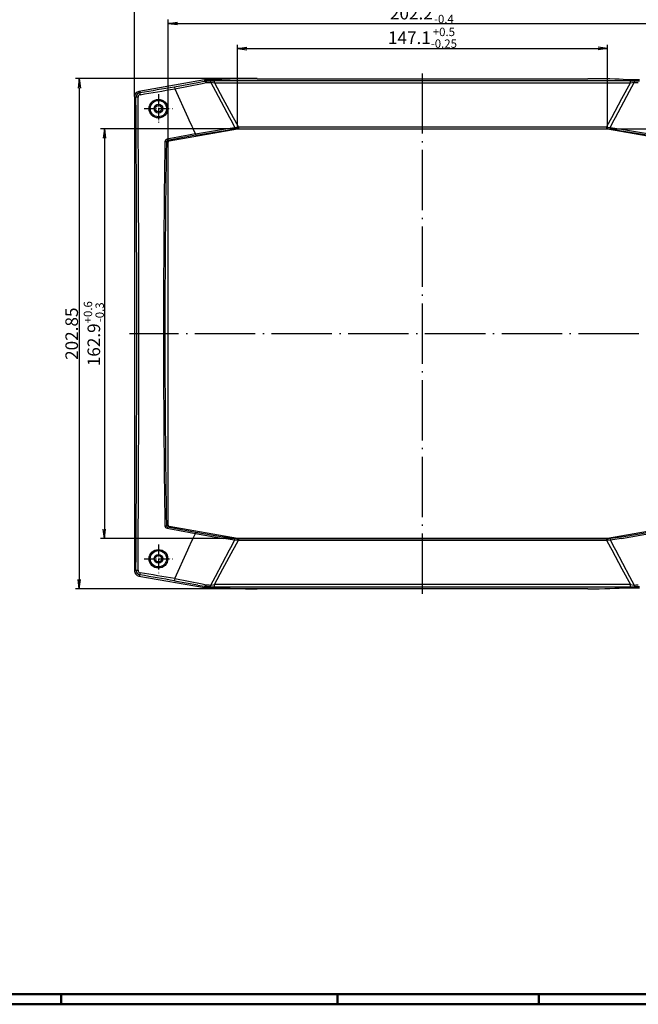
# Model space of a CAD drawing. Units: millimetres. Extents: x 1 to 840, y 1 to 593.
# Drawn here: x 445 to 691, y 1 to 393 of the extents above; entities that cross this region are included whole.
import ezdxf

# ---------------------------------------------------------------- set-up
doc = ezdxf.new("R2010")
doc.units = ezdxf.units.MM
doc.linetypes.add('ACAD_ISO04W100', pattern=[30.5, 24, -3, 0.5, -3])
doc.styles.get("Standard").update_dxf_attribs({"font": 'isocp.shx', "width": 1.2})
doc.dimstyles.new('phoenix', dxfattribs={"dimtxt": 2.5, "dimasz": 3.72, "dimexe": 1.5, "dimexo": 0, "dimgap": 0.5, "dimtad": 1, "dimdec": 6, "dimdsep": 46, "dimtxsty": 'Standard', "dimblk": '_OPEN15', "dimcen": 0, "dimclrd": 1, "dimclre": 1, "dimclrt": 5, "dimadec": 4, "dimazin": 2, "dimtfac": 0.666667, "dimtdec": 6, "dimtmove": 0, "dimatfit": 0, "dimldrblk": '_OPEN15', "dimfxl": 1, "dimtolj": 1, "dimlwd": 25, "dimlwe": 25, "dimarcsym": 0})

# ---------------------------------------------------------------- blocks, each defined once
blk = doc.blocks.new('_OPEN15', base_point=(1, 0))
at = {"color": 0, "linetype": 'ByBlock'}
for p, q in [((1, 0), (0, 0.13)), ((0, 0), (1, 0)), ((1, 0), (0, -0.13))]:
    blk.add_line(p, q, dxfattribs=at)
blk = doc.blocks.new('*D12')
at = {"color": 1, "linetype": 'Continuous', "lineweight": 25}
for p, q in [((678.28, 349.14), (734.94, 349.14)), ((705.45, 344.35), (734.08, 339.3))]:
    blk.add_line(p, q, dxfattribs=at)
for start, end in [(3.8649, 7.7299), (350, 0), (342.2701, 346.1351)]:
    blk.add_arc((678.28, 349.14), 55.16, start, end, dxfattribs=at)
at = {"color": 1, "linetype": 'Continuous', "lineweight": 25, "xscale": 3.72, "yscale": 3.72, "zscale": 3.72}
for p, rotation in [((733.44, 349.14), 271.9324677054242), ((732.6, 339.56), 78.06753229457632)]:
    blk.add_blockref('_OPEN15', p, dxfattribs=dict(at, rotation=rotation))
at = {"color": 5, "linetype": 'Continuous', "lineweight": 35, "insert": (727.85, 334.22), "char_height": 5, "attachment_point": 5, "rotation": 73.2531}
blk.add_mtext('\\A1;10°', dxfattribs=at)
blk = doc.blocks.new('*D13')
at = {"color": 1, "linetype": 'Continuous', "lineweight": 25}
for p, q in [((531.2, 349.14), (531.2, 382.59)), ((534.92, 381.09), (674.56, 381.09)), ((678.28, 349.14), (678.28, 382.59))]:
    blk.add_line(p, q, dxfattribs=at)
at = {"color": 1, "linetype": 'Continuous', "lineweight": 25, "xscale": 3.72, "yscale": 3.72, "zscale": 3.72, "rotation": 180}
blk.add_blockref('_OPEN15', (531.2, 381.09), dxfattribs=at)
at = {"color": 1, "linetype": 'Continuous', "lineweight": 25, "xscale": 3.72, "yscale": 3.72, "zscale": 3.72}
blk.add_blockref('_OPEN15', (678.28, 381.09), dxfattribs=at)
at = {"color": 5, "linetype": 'Continuous', "lineweight": 35, "insert": (604.74, 385.36), "char_height": 5, "attachment_point": 5}
blk.add_mtext('\\A1;147.1{\\H0.666x;\\S+0.5^ -0.25;}', dxfattribs=at)
blk = doc.blocks.new('*D14')
at = {"color": 1, "linetype": 'Continuous', "lineweight": 25}
for p, q in [((503.61, 343.86), (503.61, 392.59)), ((705.87, 343.86), (705.87, 392.59)), ((507.33, 391.09), (702.15, 391.09))]:
    blk.add_line(p, q, dxfattribs=at)
at = {"color": 1, "linetype": 'Continuous', "lineweight": 25, "xscale": 3.72, "yscale": 3.72, "zscale": 3.72, "rotation": 180}
blk.add_blockref('_OPEN15', (503.61, 391.09), dxfattribs=at)
at = {"color": 1, "linetype": 'Continuous', "lineweight": 25, "xscale": 3.72, "yscale": 3.72, "zscale": 3.72}
blk.add_blockref('_OPEN15', (705.87, 391.09), dxfattribs=at)
at = {"color": 5, "linetype": 'Continuous', "lineweight": 35, "insert": (604.74, 395.14), "char_height": 5, "attachment_point": 5}
blk.add_mtext('\\A1;202.2{\\H0.666x;\\S+0.8^ -0.4;}', dxfattribs=at)
blk = doc.blocks.new('*D15')
at = {"color": 1, "linetype": 'Continuous', "lineweight": 25}
for p, q in [((490.24, 362.05), (490.24, 402.59)), ((493.96, 401.09), (715.52, 401.09)), ((719.24, 362.05), (719.24, 402.59))]:
    blk.add_line(p, q, dxfattribs=at)
at = {"color": 1, "linetype": 'Continuous', "lineweight": 25, "xscale": 3.72, "yscale": 3.72, "zscale": 3.72, "rotation": 180}
blk.add_blockref('_OPEN15', (490.24, 401.09), dxfattribs=at)
at = {"color": 1, "linetype": 'Continuous', "lineweight": 25, "xscale": 3.72, "yscale": 3.72, "zscale": 3.72}
blk.add_blockref('_OPEN15', (719.24, 401.09), dxfattribs=at)
at = {"color": 5, "linetype": 'Continuous', "lineweight": 35, "insert": (604.74, 404.09), "char_height": 5, "attachment_point": 5}
blk.add_mtext('\\A1;229', dxfattribs=at)
blk = doc.blocks.new('*D16')
at = {"color": 1, "linetype": 'Continuous', "lineweight": 25}
for p, q in [((531.2, 349.14), (476.74, 349.14)), ((478.24, 345.42), (478.24, 189.91)), ((531.2, 186.19), (476.74, 186.19))]:
    blk.add_line(p, q, dxfattribs=at)
at = {"color": 1, "linetype": 'Continuous', "lineweight": 25, "xscale": 3.72, "yscale": 3.72, "zscale": 3.72}
for p, rotation in [((478.24, 349.14), 90), ((478.24, 186.19), 270)]:
    blk.add_blockref('_OPEN15', p, dxfattribs=dict(at, rotation=rotation))
at = {"color": 5, "linetype": 'Continuous', "lineweight": 35, "insert": (474.04, 267.67), "char_height": 5, "attachment_point": 5, "rotation": 90}
blk.add_mtext('\\A1;162.9{\\H0.666x;\\S+0.6^ -0.3;}', dxfattribs=at)
blk = doc.blocks.new('*D17')
at = {"color": 1, "linetype": 'Continuous', "lineweight": 25}
for p, q in [((538.94, 369.09), (466.74, 369.09)), ((468.24, 365.37), (468.24, 169.97)), ((538.94, 166.25), (466.74, 166.25))]:
    blk.add_line(p, q, dxfattribs=at)
at = {"color": 1, "linetype": 'Continuous', "lineweight": 25, "xscale": 3.72, "yscale": 3.72, "zscale": 3.72}
for p, rotation in [((468.24, 369.09), 90), ((468.24, 166.25), 270)]:
    blk.add_blockref('_OPEN15', p, dxfattribs=dict(at, rotation=rotation))
at = {"color": 5, "linetype": 'Continuous', "lineweight": 35, "insert": (465.24, 267.67), "char_height": 5, "attachment_point": 5, "rotation": 90}
blk.add_mtext('\\A1;202.85', dxfattribs=at)

msp = doc.modelspace()

# ---------------------------------------------------------------- linework, layer by layer
at = {"color": 7, "linetype": 'Continuous'}
for p, q in [((518.067521, 368.6359203), (491.8900426, 364.0201245)), ((523.4509636, 368.6662631), (518.4143414, 368.6662631)), ((538.942897, 369.0855254), (670.5363108, 369.0855254)), ((691.0648664, 368.6662631), (686.0282442, 368.6662631)), ((490.2396039, 362.0532083), (490.2396039, 173.2793179)), ((491.8900426, 171.3124017), (518.067521, 166.696606)), ((518.4143414, 166.6662631), (523.4509636, 166.6662631)), ((670.5363108, 166.2470009), (538.942897, 166.2470009)), ((686.0282442, 166.6662631), (691.0648664, 166.6662631))]:
    msp.add_line(p, q, dxfattribs=at)
at = {"color": 1}
for p, q in [((515.4411409, 367.5965585), (517.982733, 368.1134417)), ((517.9823468, 368.1153406), (518.1107147, 368.1422229)), ((518.067521, 368.6359203), (518.1107134, 368.1422294)), ((518.4570622, 368.1779618), (518.4143414, 368.6662631)), ((518.457083, 368.1773335), (520.0870886, 368.2311097)), ((520.0869897, 368.2361665), (522.0409645, 368.268126)), ((522.0410435, 367.4077634), (522.0410435, 368.2632918)), ((687.4381643, 368.2632918), (522.0410435, 368.2632918)), ((687.4381643, 367.4077634), (687.4381643, 368.2632918)), ((687.4382093, 368.2663547), (689.3922329, 368.2376346)), ((689.3921285, 368.2314002), (691.0221142, 368.1770236)), ((506.170971, 365.885268), (515.4438323, 367.5816497)), ((506.1942916, 365.0503567), (511.4068233, 353.6645833)), ((506.204266, 365.0383456), (517.155854, 367.1714685)), ((517.1520172, 367.1912118), (518.7227648, 367.5242499)), ((518.904015, 367.5477006), (519.8607926, 367.5893958)), ((519.8607889, 367.5894911), (520.6107674, 367.624605)), ((520.6107293, 367.6247351), (522.434902, 364.1783064)), ((520.6117161, 367.6310782), (522.0421415, 367.4150331)), ((522.0410435, 367.4077634), (687.4381643, 367.4077634)), ((522.0411404, 367.4078155), (525.3987876, 361.1677108)), ((522.4345978, 364.1781453), (528.001826, 353.6674871)), ((681.4773029, 353.6675289), (687.0445983, 364.1781515)), ((684.0804215, 361.1677101), (687.4380835, 367.4078068)), ((687.0443057, 364.1783065), (688.8684791, 367.6247348)), ((687.4374634, 367.4122981), (688.8671325, 367.6332587)), ((688.8684411, 367.6246206), (689.6184184, 367.5894802)), ((689.6184169, 367.5894356), (690.5751915, 367.5476699)), ((490.2396039, 362.0532083), (490.7761499, 361.6029928)), ((492.4265896, 363.5699081), (491.8900426, 364.0201245)), ((525.3988175, 361.1677269), (529.4319052, 353.6676817)), ((680.0472937, 353.6676865), (684.0804048, 361.167719)), ((511.413425, 353.6676052), (511.8774905, 352.6676053)), ((511.8772638, 352.6674996), (513.0547736, 350.1391814)), ((528.0021041, 353.6676344), (528.5320488, 352.6676342)), ((528.5320265, 352.6676224), (530.1120162, 349.686686)), ((529.4318215, 353.6676367), (529.9693831, 352.6676365)), ((529.9694045, 352.667648), (531.5389291, 349.7474853)), ((677.9402787, 349.7474853), (679.5098033, 352.667648)), ((679.3671916, 349.686686), (680.9471813, 352.6676224)), ((679.5098246, 352.6676365), (680.0473862, 353.6676368)), ((680.9471589, 352.6676342), (681.4771036, 353.6676344)), ((513.0550263, 350.1392991), (513.2753391, 349.6676291)), ((513.2752915, 349.6676068), (513.7436857, 348.6662345)), ((513.7436008, 348.6661947), (514.4749834, 347.1063595)), ((514.4715641, 347.1270524), (525.5623172, 349.0438382)), ((524.6055055, 348.2475051), (529.9073289, 349.0047741)), ((525.5644225, 349.0327928), (530.110709, 349.6958292)), ((529.9089719, 348.9934856), (531.1509313, 349.181849)), ((530.1122209, 349.6845876), (531.1394757, 349.7723164)), ((531.1506484, 349.1837149), (531.1553174, 349.1303474)), ((531.2374649, 349.1899102), (531.5389057, 349.1891993)), ((531.2420225, 349.1379331), (531.2374652, 349.1900231)), ((531.2844827, 349.772753), (531.5389012, 349.747426)), ((677.9403019, 349.7474728), (531.5389059, 349.7474728)), ((531.5389059, 349.7474728), (531.5389059, 349.1892763)), ((531.5389059, 349.1892763), (677.9403019, 349.1892763)), ((677.9403019, 349.7474728), (677.9403019, 349.1892763)), ((677.9403022, 349.1891639), (678.2417428, 349.1899455)), ((677.9403087, 349.7474045), (678.194723, 349.7727744)), ((678.2417426, 349.1900231), (678.2371853, 349.1379331)), ((678.3238904, 349.1303474), (678.3285594, 349.1837149)), ((678.3281094, 349.1807147), (679.5703738, 348.9943665)), ((678.3396754, 349.7716268), (679.3670345, 349.6851228)), ((679.3682763, 349.6943043), (683.9145694, 349.0313129)), ((679.5718846, 349.0048141), (684.8737079, 348.2475448)), ((683.9169948, 349.0443984), (695.0070169, 347.1233874)), ((514.6229907, 346.5776831), (524.6038653, 348.2561753)), ((684.8760458, 348.2602772), (694.8558199, 346.5752525)), ((502.8904912, 344.0014924), (503.609877, 343.8559417)), ((504.024408, 344.3464361), (503.3093, 344.4911213)), ((503.609877, 191.4765846), (502.8904912, 191.3310339)), ((503.3093, 190.841405), (504.024408, 190.9860902)), ((513.7436008, 186.6663316), (514.4749834, 188.2261668)), ((514.4715641, 188.2054739), (525.5623172, 186.2886881)), ((514.6229907, 188.7548431), (524.6038653, 187.0763509)), ((683.9169948, 186.2881279), (695.0070169, 188.2091389)), ((684.8760458, 187.072249), (694.8558199, 188.7572738)), ((511.8772521, 182.6650321), (513.0792319, 185.2457578)), ((513.0794984, 185.2456336), (513.275342, 185.6648959)), ((513.275311, 185.6649104), (513.7436963, 186.6662867)), ((524.6055055, 187.0850212), (529.9073289, 186.3277521)), ((525.5644225, 186.2997334), (530.110709, 185.6366971)), ((528.5320265, 182.6649039), (530.1120162, 185.6458403)), ((529.9089719, 186.3390407), (531.1509313, 186.1506772)), ((529.9694045, 182.6648782), (531.5389291, 185.585041)), ((530.1122209, 185.6479387), (531.1394757, 185.5602099)), ((531.1553174, 186.2021788), (531.1506484, 186.1488114)), ((531.2374649, 186.142616), (531.5389057, 186.1433269)), ((531.2374652, 186.1425032), (531.2420225, 186.1945931)), ((531.2844827, 185.5597733), (531.5389012, 185.5851003)), ((677.9403019, 186.14325), (531.5389059, 186.14325)), ((531.5389059, 186.14325), (531.5389059, 185.5850534)), ((531.5389059, 185.5850534), (677.9403019, 185.5850534)), ((677.9402787, 185.585041), (679.5098033, 182.6648782)), ((677.9403019, 186.14325), (677.9403019, 185.5850534)), ((677.9403022, 186.1433624), (678.2417428, 186.1425808)), ((677.9403087, 185.5851218), (678.194723, 185.5597518)), ((678.2371853, 186.1945931), (678.2417426, 186.1425032)), ((678.3285594, 186.1488114), (678.3238904, 186.2021788)), ((678.3281094, 186.1518116), (679.5703738, 186.3381598)), ((678.3396754, 185.5608994), (679.3670345, 185.6474035)), ((679.3671916, 185.6458403), (680.9471813, 182.6649039)), ((679.3682763, 185.6382219), (683.9145694, 186.3012134)), ((679.5718846, 186.3277122), (684.8737079, 187.0849815)), ((506.1930651, 170.2827315), (511.406124, 181.6682635)), ((511.413425, 181.6649211), (511.8774905, 182.664921)), ((522.4346095, 171.1543748), (528.0019049, 181.6649974)), ((525.398803, 174.1648072), (529.4319141, 181.6648397)), ((528.0021042, 181.6648918), (528.5320489, 182.6648921)), ((529.4318215, 181.6648895), (529.9693831, 182.6648897)), ((679.5098247, 182.6648898), (680.0473863, 181.6648896)), ((680.0473026, 181.6648445), (684.0803903, 174.1647994)), ((680.947159, 182.6648921), (681.4771037, 181.6648919)), ((681.4773818, 181.6650392), (687.0446099, 171.1543809)), ((490.7761499, 173.7295335), (490.2396039, 173.2793179)), ((522.0411243, 167.9247194), (525.3987862, 174.1648162)), ((684.0804202, 174.1648155), (687.4380674, 167.9247108)), ((491.8900426, 171.3124017), (492.4265896, 171.7626182)), ((506.170971, 169.4472583), (515.4438323, 167.7508765)), ((506.204266, 170.2941806), (517.155854, 168.1610578)), ((520.6107287, 167.7077914), (522.434902, 171.1542198)), ((687.0443058, 171.1542198), (688.8684785, 167.7077911)), ((515.4411409, 167.7359678), (517.982733, 167.2190845)), ((517.1520172, 168.1413145), (518.7227648, 167.8082764)), ((517.9823468, 167.2171856), (518.1107147, 167.1903034)), ((518.1107134, 167.1902968), (518.067521, 166.696606)), ((518.4143414, 166.6662631), (518.4570622, 167.1545644)), ((518.457083, 167.1551928), (520.0870886, 167.1014166)), ((518.904015, 167.7848257), (519.8607926, 167.7431305)), ((519.8607889, 167.7430352), (520.6107674, 167.7079212)), ((520.0869897, 167.0963598), (522.0409645, 167.0644003)), ((520.6117161, 167.701448), (522.0421415, 167.9174931)), ((522.0410435, 167.0692345), (522.0410435, 167.9247629)), ((687.4381643, 167.9247629), (522.0410435, 167.9247629)), ((522.0410435, 167.0692345), (687.4381643, 167.0692345)), ((687.4374634, 167.9202282), (688.8671325, 167.6992675)), ((687.4381643, 167.0692345), (687.4381643, 167.9247629)), ((687.4382093, 167.0661716), (689.3922329, 167.0948917)), ((688.8684411, 167.7079057), (689.6184184, 167.7430461)), ((689.3921285, 167.1011261), (691.0221142, 167.1555026)), ((689.6184169, 167.7430906), (690.5751915, 167.7848564))]:
    msp.add_line(p, q, dxfattribs=at)
at = {"color": 1, "linetype": 'ACAD_ISO04W100', "lineweight": 25}
for p, q in [((604.7396039, 164.2470009), (604.7396039, 371.0855254)), ((721.2396039, 267.6662631), (488.2396039, 267.6662631))]:
    msp.add_line(p, q, dxfattribs=at)
at = {"color": 1, "linetype": 'ACAD_ISO04W100', "lineweight": 25, "ltscale": 0.183871}
for p, q in [((499.7396039, 362.8662631), (499.7396039, 351.4662631)), ((494.0396039, 357.1662631), (505.4396039, 357.1662631)), ((499.7445774, 183.8705024), (499.7445774, 172.4705024)), ((494.0445774, 178.1705024), (505.4445774, 178.1705024))]:
    msp.add_line(p, q, dxfattribs=at)
at = {"color": 7}
for p, q in [((504.024408, 344.3464361), (531.1983381, 349.1379331)), ((531.1983381, 349.1379331), (678.2808697, 349.1379331)), ((678.2808697, 349.1379331), (705.4547997, 344.3464361)), ((503.609877, 191.4765846), (503.609877, 343.8559417)), ((531.1983381, 186.1945931), (504.024408, 190.9860902)), ((705.4547997, 190.9860902), (678.2808697, 186.1945931)), ((678.2808697, 186.1945931), (531.1983381, 186.1945931))]:
    msp.add_line(p, q, dxfattribs=at)
at = {"color": 3, "linetype": 'Continuous', "lineweight": 50}
msp.add_line((836, 5), (20, 5), dxfattribs=at)
at = {"color": 1, "linetype": 'Continuous', "lineweight": 50}
for p, q in [((461, 5), (461, 1)), ((571, 5), (571, 1)), ((651, 5), (651, 1)), ((840, 1), (1, 1))]:
    msp.add_line(p, q, dxfattribs=at)
at = {"color": 7}
for centre, radius in [((499.7396039, 357.1662631), 3.7), ((499.7396039, 357.1662631), 3.25), ((499.7396039, 357.1662631), 1.7508727), ((499.7396039, 357.1662631), 1.25), ((499.7396039, 178.1662631), 3.7), ((499.7396039, 178.1662631), 3.25), ((499.7396039, 178.1662631), 1.7508727), ((499.7396039, 178.1662631), 1.25)]:
    msp.add_circle(centre, radius, dxfattribs=at)
at = {"color": 1}
for centre, radius, start, end in [((518.4867047, 366.1942208), 1.9839624, 90.856089551, 100.924501098), ((518.9496919, 366.4698415), 1.0790286, 92.426609855, 102.145710283), ((492.7657434, 361.6094238), 1.9896039, 99.814738352, 180.185198933), ((492.6020465, 361.7467618), 0.9889207, 99.456311859, 180.543562711), ((531.2087526, 349.0382449), 0.7384707, 84.113445535, 95.390456981), ((531.2321256, 348.6629484), 0.5271017, 89.4195755, 98.89220349), ((678.2704551, 349.0382449), 0.7384708, 84.609543229, 95.886554255), ((678.2470822, 348.6629484), 0.5271017, 81.107796749, 90.58042426), ((503.3378199, 344.039879), 1.0157468, 100.653999827, 179.087429355), ((503.4042453, 343.9859783), 0.5139883, 100.64496369, 178.270341728), ((503.3378199, 191.2926472), 1.0157468, 180.912570645, 259.346000173), ((503.4042453, 191.3465479), 0.5139883, 181.729658272, 259.35503631), ((531.2087526, 186.2942813), 0.7384707, 264.609543019, 275.886554465), ((531.2321256, 186.6695778), 0.5271017, 261.10779651, 270.5804245), ((678.2704551, 186.2942814), 0.7384708, 264.113445746, 275.390456771), ((678.2470822, 186.6695779), 0.5271017, 269.41957574, 278.892203251), ((492.7657434, 173.7231024), 1.9896039, 179.814801067, 260.185261648), ((492.6020465, 173.5857645), 0.9889207, 179.456437289, 260.543688141), ((518.4867047, 169.1383054), 1.9839624, 259.075498902, 269.143910449), ((518.9496919, 168.8626847), 1.0790286, 257.854289717, 267.573390145)]:
    msp.add_arc(centre, radius, start, end, dxfattribs=at)
at = {"color": 7, "linetype": 'Continuous'}
for centre, major_axis, ratio, start_param, end_param in [((518.4148213, 366.6635184), (-0.1745525, 1.9951446), 0.9986190666, 6.1960387441, 6.3703318702), ((538.942897, 368.0897776), (19, 0), 0.0524077793, 1.5707963268, 2.52415555), ((670.5363108, 368.0897776), (19, 0), 0.0524077793, 0.6174371036, 1.5707963268), ((492.2423486, 362.0486053), (-1.5356701, 1.2885802), 0.9976679796, 5.5862030092, 6.9801676051), ((492.2423486, 173.2839209), (-1.5356701, -1.2885802), 0.9976679796, 5.5862030092, 6.9801676051), ((518.4148213, 168.6690078), (-0.1745525, -1.9951446), 0.9986190666, 6.1960387441, 6.3703318702), ((538.942897, 167.2427487), (-19, 0), 0.0524077793, 0.6174371036, 1.5707963268), ((670.5363108, 167.2427487), (-19, 0), 0.0524077793, 1.5707963268, 2.52415555)]:
    msp.add_ellipse(centre, major_axis=major_axis, ratio=ratio, start_param=start_param, end_param=end_param, dxfattribs=at)
at = {"color": 1}
for centre, major_axis, ratio, start_param, end_param in [((518.2841236, 367.1587713), (-0.2052684, 0.9787057), 0.5234902185, 6.1274527307, 6.2217217208), ((518.2841236, 367.1587713), (-0.2052684, 0.9787057), 0.5234902185, 4.9838445952, 6.1274527307), ((518.4570622, 367.1793323), (-0.0294213, 0.9995671), 0.4895275431, 6.010322159, 6.2231300784), ((518.4570622, 367.1793323), (-0.0294213, 0.9995671), 0.4895275431, 5.0755822064, 6.010322159), ((520.0870564, 367.2334561), (-0.0372544, 0.9993058), 0.5793861448, 5.0930278075, 6.2189293925), ((689.3921513, 367.2334561), (0.0372544, 0.9993058), 0.5793861448, 0.0642559146, 1.1901574997), ((578.8040595, 414.7540446), (672.653532, 118.6069664), 0.0523359562, 4.5743979322, 4.594971286), ((578.940614, 413.9796056), (-673.6158403, -118.7766473), 0.0523359562, 1.4328052786, 1.4533786325), ((506.3420705, 364.9144412), (-0.1675652, 0.985861), 0.1169875283, 0.0527222332, 1.4093502756), ((491.7747794, 361.6029928), (-0.9999736, -0.0072666), 0.1373415004, 4.8737162495, 6.2303240429), ((455.3689446, 267.6662631), (0, 683.0272886), 0.0523359562, 4.574421716, 4.8503562448), ((456.1553109, 267.6662631), (0, -684.0044378), 0.0523359562, 1.4328290624, 1.7087635912), ((492.5999998, 362.58645), (-0.1664861, 0.9860438), 0.1373650258, 0.0528614385, 1.4094894809), ((529.82174, 349.488688), (0.0640043, -0.4958865), 0.6609248195, 0.0697958887, 1.8948814682), ((531.0639433, 349.6754439), (0.082, -0.4932302), 0.1836032452, 0.0532662158, 1.7402208379), ((531.2374652, 349.6893379), (-0.0024888, -0.4999938), 0.0945511492, 0.0525957222, 1.7390223036), ((678.2417426, 349.6893379), (0.0024888, -0.4999938), 0.0945511492, 4.5441630036, 6.230589585), ((678.4152645, 349.6754439), (-0.082, -0.4932302), 0.1836032452, 4.5429644693, 6.2299190913), ((679.6574678, 349.488688), (-0.0640043, -0.4958865), 0.6609248195, 4.388303839, 6.2133894185), ((594.7358767, 324.4002192), (687.0204581, 121.1402431), 0.0523359562, 1.6786551131, 1.6952694158), ((503.2225949, 344.9828503), (0.0900466, -0.4918248), 0.1239817704, 4.5771162747, 6.2304179288), ((594.8297273, 323.8679659), (-686.5297292, -121.0537143), 0.0523359562, 4.8202477667, 4.8368620694), ((514.5396033, 347.0496846), (0.089613, -0.491904), 0.1075022481, 4.5772182893, 6.2305199455), ((599.1583649, 267.6662631), (0, 699.97731), 0.139173101, 1.4614467217, 1.6801459319), ((599.6574855, 267.6662631), (0, -699.4773262), 0.139173101, 4.6030393753, 4.8217385855), ((502.3953571, 344.0014924), (0.4999416, -0.0076388), 0.1080697504, 0.140454341, 1.7193023106), ((502.3953571, 191.3310339), (-0.4999416, -0.0076388), 0.1080697504, 1.422290343, 3.0011383126), ((503.2225949, 190.3496759), (-0.0900466, -0.4918248), 0.1239817704, 3.194360032, 4.8476616861), ((594.7358767, 210.932307), (-687.0204581, 121.1402431), 0.0523359562, 1.4463232378, 1.4629375405), ((594.8297273, 211.4645603), (686.5297292, -121.0537143), 0.0523359562, 4.5879158914, 4.6045301941), ((514.5396033, 188.2828417), (-0.089613, -0.491904), 0.1075022481, 3.1942580153, 4.8475596715), ((529.82174, 185.8438382), (-0.0640043, -0.4958865), 0.6609248195, 1.2467111854, 3.0717967649), ((531.0639433, 185.6570824), (-0.082, -0.4932302), 0.1836032452, 1.4013718157, 3.0883264378), ((531.2374652, 185.6431884), (0.0024888, -0.4999938), 0.0945511492, 1.40257035, 3.0889969314), ((678.2417426, 185.6431884), (-0.0024888, -0.4999938), 0.0945511492, 3.1941883758, 4.8806149572), ((678.4152645, 185.6570824), (0.082, -0.4932302), 0.1836032452, 3.1948588694, 4.8818134915), ((679.6574678, 185.8438382), (0.0640043, -0.4958865), 0.6609248195, 3.2113885422, 5.0364741218), ((491.7747794, 173.7295335), (0.9999736, -0.0072666), 0.1373415004, 3.1944539178, 4.5510617113), ((492.5999998, 172.7460763), (0.1664861, 0.9860438), 0.1373650258, 1.7321031727, 3.0887312151), ((578.940614, 121.3529207), (673.6158403, -118.7766473), 0.0523359562, 1.6882140211, 1.708787375), ((578.8040595, 120.5784816), (-672.653532, 118.6069664), 0.0523359562, 4.8298066747, 4.8503800286), ((506.3420705, 170.4180851), (0.1675652, 0.985861), 0.1169875283, 1.7322423779, 3.0888704203), ((518.2841236, 168.1737549), (0.2052684, 0.9787057), 0.5234902185, 3.2030562399, 3.2973252301), ((518.2841236, 168.1737549), (0.2052684, 0.9787057), 0.5234902185, 3.2973252301, 4.4409333656), ((518.4570622, 168.153194), (0.0294213, 0.9995671), 0.4895275431, 3.2016478823, 3.4144558018), ((518.4570622, 168.153194), (0.0294213, 0.9995671), 0.4895275431, 3.4144558018, 4.3491957544), ((520.0870564, 168.0990702), (0.0372544, 0.9993058), 0.5793861448, 3.2058485682, 4.3317501533), ((689.3921513, 168.0990702), (-0.0372544, 0.9993058), 0.5793861448, 1.9514351539, 3.077336739)]:
    msp.add_ellipse(centre, major_axis=major_axis, ratio=ratio, start_param=start_param, end_param=end_param, dxfattribs=at)
at = {"color": 7}
for centre, major_axis, start_param, end_param in [((504.1147908, 343.853963), (-0.4950822, 0.1001682), 5.0900281515, 6.4808480932), ((504.1147908, 191.4785633), (-0.4950822, -0.1001682), 6.0855225212, 7.4763424628)]:
    msp.add_ellipse(centre, major_axis=major_axis, ratio=0.9898757129, start_param=start_param, end_param=end_param, dxfattribs=at)

# ---------------------------------------------------------------- dimensions: what is measured, and where the dimension line sits
at = {"color": 1, "linetype": 'Continuous', "lineweight": 35}
dim = msp.add_linear_dim(base=(719.2396039, 401.0855254), p1=(490.2396039, 362.0532083), p2=(719.2396039, 362.0532083), dimstyle='phoenix', override={"dimtxt": 5, "dimsah": 1}, dxfattribs=at)
dim.commit()
dim.dimension.update_dxf_attribs({"geometry": '*D15', "text_midpoint": (604.7396039, 401.0855254), "dimtype": 160})
for base, p1, p2, text, override, picture, middle in [((705.8693308, 391.0855254), (503.609877, 343.8559417), (705.8693308, 343.8559417), '202.2{\\H0.666x;\\S+0.8^ -0.4;}', {"dimtxt": 5, "dimsah": 1, "dimtp": 0.8, "dimtm": 0.4}, '*D14', (604.7396039, 391.0855254)), ((678.2808697, 381.0855254), (531.1983381, 349.1379331), (678.2808697, 349.1379331), '147.1{\\H0.666x;\\S+0.5^ -0.25;}', {"dimtxt": 5, "dimsah": 1, "dimtp": 0.5, "dimtm": 0.25}, '*D13', (604.7396039, 381.0855254))]:
    dim = msp.add_linear_dim(base=base, p1=p1, p2=p2, text=text, dimstyle='phoenix', override=override, dxfattribs=at)
    dim.commit()
    dim.dimension.update_dxf_attribs({"geometry": picture, "text_midpoint": middle, "dimtype": 160})
for base, p1, p2, text, override, picture, middle in [((468.2396039, 166.2470009), (538.942897, 369.0855254), (538.942897, 166.2470009), '202.85', {"dimtxt": 5, "dimsah": 1}, '*D17', (465.2391118, 267.6662631)), ((478.2396039, 186.1945931), (531.1983381, 349.1379331), (531.1983381, 186.1945931), '162.9{\\H0.666x;\\S+0.6^ -0.3;}', {"dimtxt": 5, "dimsah": 1, "dimtp": 0.6, "dimtm": 0.3}, '*D16', (474.042598, 267.6662631))]:
    dim = msp.add_linear_dim(base=base, p1=p1, p2=p2, angle=90, text=text, dimstyle='phoenix', override=override, dxfattribs=at)
    dim.commit()
    dim.dimension.update_dxf_attribs({"geometry": picture, "text_midpoint": middle})
dim = msp.add_angular_dim_2l(base=(733.3451916, 345.9308016), line1=((531.1983381, 349.1379331), (678.2808697, 349.1379331)), line2=((678.2808697, 349.1379331), (705.4547997, 344.3464361)), dimstyle='phoenix', override={"dimtxt": 5, "dimsah": 1, "dimtmove": 2}, dxfattribs=at)
dim.commit()
dim.dimension.update_dxf_attribs({"geometry": '*D12', "text_midpoint": (727.8473572, 334.2230811), "dimtype": 162})

doc.saveas('drawing.dxf')
